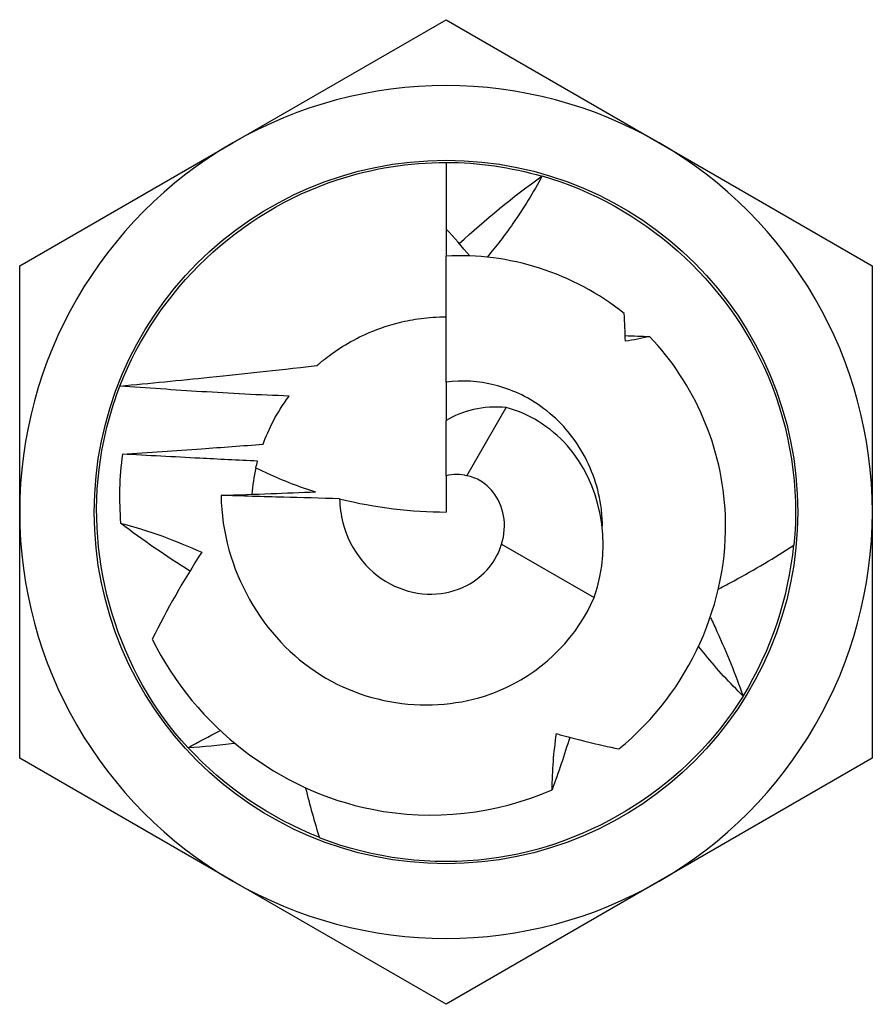
# Model space of a CAD drawing. Units: millimetres. Extents: x 1821 to 2227, y 1257 to 1643.
# Drawn here: x 1821 to 1836, y 1492 to 1508 of the extents above; entities that cross this region are included whole.
import ezdxf

# ---------------------------------------------------------------- set-up
doc = ezdxf.new("R2010")
doc.units = ezdxf.units.MM
doc.layers.add('Part', color=7, linetype='Continuous', lineweight=25)

msp = doc.modelspace()

# ---------------------------------------------------------------- linework, layer by layer
at = {"layer": 'Part'}
for p, q in [((1825.156, 1506.338), (1828.815, 1508.45)), ((1828.815, 1508.45), (1832.474, 1506.338)), ((1821.497, 1504.225), (1825.156, 1506.338)), ((1832.474, 1506.338), (1836.132, 1504.225)), ((1828.815, 1506), (1828.815, 1504.857)), ((1828.815, 1504.857), (1828.815, 1504.392)), ((1828.815, 1502.231), (1828.815, 1504.392)), ((1821.497, 1500), (1821.497, 1504.225)), ((1836.132, 1504.225), (1836.132, 1500)), ((1828.815, 1502.231), (1828.815, 1501.57)), ((1829.174, 1500.623), (1829.85, 1501.793)), ((1828.815, 1500.619), (1828.815, 1501.57)), ((1828.815, 1500.619), (1828.815, 1500)), ((1821.497, 1495.775), (1821.497, 1500)), ((1836.132, 1500), (1836.132, 1495.775)), ((1829.769, 1499.449), (1831.358, 1498.532)), ((1825.156, 1493.662), (1821.497, 1495.775)), ((1836.132, 1495.775), (1832.474, 1493.662)), ((1828.815, 1491.55), (1825.156, 1493.662)), ((1832.474, 1493.662), (1828.815, 1491.55))]:
    msp.add_line(p, q, dxfattribs=at)
msp.add_circle((1828.815, 1500), 6.038, dxfattribs=at)
for radius, start, end in [(7.318, 60, 120), (7.318, 120, 180), (7.318, 0, 60), (3.35, 166.9426, 174.8055), (7.318, 180, 240), (7.318, 300, 0), (7.318, 240, 300)]:
    msp.add_arc((1828.815, 1500), radius, start, end, dxfattribs=at)
for points, knots in [([(1823.217, 1502.162), (1823.856, 1503.814), (1825.264, 1505.151), (1826.947, 1505.702), (1827.549, 1505.899), (1828.182, 1505.999), (1828.815, 1505.999)], [11.364133, 11.364133, 11.364133, 11.364133, 12.249842, 12.249842, 12.249842, 12.566371, 12.566371, 12.566371, 12.566371]), ([(1830.467, 1505.768), (1830.314, 1505.486), (1830.146, 1505.213), (1829.825, 1504.753), (1829.678, 1504.561), (1829.522, 1504.376)], [0, 0, 0, 0, 0.104163, 0.104163, 0.1833318, 0.1833318, 0.1833318, 0.1833318]), ([(1830.467, 1505.768), (1832.183, 1505.276), (1833.649, 1503.977), (1834.343, 1502.332), (1834.727, 1501.422), (1834.881, 1500.416), (1834.788, 1499.433)], [0.278967, 0.278967, 0.278967, 0.278967, 1.171594, 1.171594, 1.171594, 1.665514, 1.665514, 1.665514, 1.665514]), ([(1826.598, 1502.512), (1826.644, 1502.552), (1826.691, 1502.592), (1826.908, 1502.763), (1827.152, 1502.925), (1827.591, 1503.123), (1827.784, 1503.196), (1828.129, 1503.281), (1828.253, 1503.305), (1828.519, 1503.34), (1828.661, 1503.35), (1828.815, 1503.35)], [4.3682112, 4.3682112, 4.3682112, 4.3682112, 4.4186254, 4.4186254, 4.5896077, 4.5896077, 4.6814835, 4.6814835, 4.7274214, 4.7274214, 4.7733592, 4.7733592, 4.7733592, 4.7733592]), ([(1831.783, 1495.934), (1832.996, 1496.917), (1833.674, 1498.461), (1833.611, 1499.948), (1833.562, 1501.103), (1833.08, 1502.209), (1832.31, 1503.01)], [3.772215, 3.772215, 3.772215, 3.772215, 4.701551, 4.701551, 4.701551, 5.423281, 5.423281, 5.423281, 5.423281]), ([(1823.217, 1502.162), (1823.728, 1502.21), (1824.243, 1502.261), (1825.403, 1502.38), (1825.802, 1502.423), (1826.598, 1502.512)], [-0.4723277, -0.4723277, -0.4723277, -0.4723277, -0.2644099, -0.2644099, 0, 0, 0, 0]), ([(1831.501, 1499.755), (1831.5, 1499.853), (1831.493, 1499.951), (1831.437, 1500.406), (1831.32, 1500.75), (1830.96, 1501.355), (1830.724, 1501.612), (1830.204, 1501.982), (1829.935, 1502.107), (1829.376, 1502.248), (1829.093, 1502.266), (1828.815, 1502.231)], [0.7433101, 0.7433101, 0.7433101, 0.7433101, 0.7747672, 0.7747672, 0.8901533, 0.8901533, 1.0016708, 1.0016708, 1.097383, 1.097383, 1.1896584, 1.1896584, 1.1896584, 1.1896584]), ([(1824.386, 1495.951), (1823.185, 1497.265), (1822.616, 1499.133), (1822.881, 1500.893), (1822.947, 1501.326), (1823.06, 1501.753), (1823.217, 1502.162)], [3.971716, 3.971716, 3.971716, 3.971716, 4.86176, 4.86176, 4.86176, 5.080948, 5.080948, 5.080948, 5.080948]), ([(1826.12, 1501.99), (1825.625, 1502.007), (1825.092, 1502.036), (1824.157, 1502.094), (1823.672, 1502.128), (1823.217, 1502.162)], [-0.289863, -0.289863, -0.289863, -0.289863, -0.1437687, -0.1437687, 0, 0, 0, 0]), ([(1825.674, 1501.165), (1825.721, 1501.292), (1825.779, 1501.426), (1825.92, 1501.692), (1826.006, 1501.836), (1826.12, 1501.99)], [3.7228269, 3.7228269, 3.7228269, 3.7228269, 3.9470587, 3.9470587, 4.1483424, 4.1483424, 4.1483424, 4.1483424]), ([(1831.358, 1498.532), (1831.695, 1499.493), (1831.45, 1500.515), (1830.898, 1501.135), (1830.602, 1501.468), (1830.228, 1501.691), (1829.85, 1501.793)], [0, 0, 0, 0, 1.022562, 1.022562, 1.022562, 1.570796, 1.570796, 1.570796, 1.570796]), ([(1823.259, 1500.994), (1823.706, 1501.023), (1824.174, 1501.054), (1824.962, 1501.11), (1825.324, 1501.137), (1825.674, 1501.165)], [-0.3002674, -0.3002674, -0.3002674, -0.3002674, -0.1513811, -0.1513811, -0.0367989, -0.0367989, -0.0367989, -0.0367989]), ([(1825.581, 1500.874), (1825.245, 1500.889), (1824.899, 1500.906), (1824.15, 1500.945), (1823.691, 1500.97), (1823.259, 1500.994)], [-0.2371718, -0.2371718, -0.2371718, -0.2371718, -0.1380988, -0.1380988, 0, 0, 0, 0]), ([(1825.551, 1500.757), (1825.616, 1500.725), (1825.681, 1500.694), (1826.017, 1500.541), (1826.295, 1500.434), (1826.575, 1500.346)], [0.9863918, 0.9863918, 0.9863918, 0.9863918, 1.0550487, 1.0550487, 1.3410065, 1.3410065, 1.3410065, 1.3410065]), ([(1829.174, 1500.623), (1829.117, 1500.638), (1829.06, 1500.646), (1828.938, 1500.647), (1828.874, 1500.637), (1828.815, 1500.619)], [0, 0, 0, 0, 0.02356369, 0.02356369, 0.05027952, 0.05027952, 0.05027952, 0.05027952]), ([(1829.769, 1499.449), (1829.82, 1499.61), (1829.831, 1499.777), (1829.775, 1500.09), (1829.711, 1500.232), (1829.558, 1500.421), (1829.488, 1500.483), (1829.335, 1500.575), (1829.256, 1500.607), (1829.174, 1500.623)], [0, 0, 0, 0, 0.0629195, 0.0629195, 0.1235815, 0.1235815, 0.1623965, 0.1623965, 0.1995432, 0.1995432, 0.1995432, 0.1995432]), ([(1824.953, 1500.285), (1825.234, 1500.295), (1825.529, 1500.305), (1826.058, 1500.325), (1826.324, 1500.335), (1826.575, 1500.346)], [-0.1848723, -0.1848723, -0.1848723, -0.1848723, -0.0917416, -0.0917416, -0.0095941, -0.0095941, -0.0095941, -0.0095941]), ([(1826.988, 1500.228), (1826.673, 1500.236), (1826.315, 1500.245), (1825.678, 1500.263), (1825.3, 1500.274), (1824.953, 1500.285)], [-0.2023059, -0.2023059, -0.2023059, -0.2023059, -0.111408, -0.111408, 0, 0, 0, 0]), ([(1824.953, 1500.285), (1824.973, 1499.006), (1825.67, 1497.825), (1826.659, 1497.206), (1827.648, 1496.587), (1828.893, 1496.538), (1829.847, 1496.986), (1830.541, 1497.312), (1831.079, 1497.882), (1831.358, 1498.532)], [1.497095, 1.497095, 1.497095, 1.497095, 2.484436, 2.484436, 2.484436, 3.471778, 3.471778, 3.471778, 4.18879, 4.18879, 4.18879, 4.18879]), ([(1826.988, 1500.228), (1826.991, 1500.088), (1827.01, 1499.949), (1827.109, 1499.571), (1827.223, 1499.347), (1827.532, 1498.973), (1827.72, 1498.827), (1828.135, 1498.635), (1828.354, 1498.587), (1828.784, 1498.594), (1828.988, 1498.645), (1829.319, 1498.816), (1829.45, 1498.922), (1829.654, 1499.168), (1829.727, 1499.305), (1829.769, 1499.449)], [0.3276746, 0.3276746, 0.3276746, 0.3276746, 0.3749237, 0.3749237, 0.4599611, 0.4599611, 0.5416637, 0.5416637, 0.6201331, 0.6201331, 0.6954969, 0.6954969, 0.7575304, 0.7575304, 0.8164398, 0.8164398, 0.8164398, 0.8164398]), ([(1833.497, 1498.683), (1833.585, 1498.728), (1833.672, 1498.774), (1834.111, 1499.01), (1834.454, 1499.214), (1834.788, 1499.433)], [0.0872861, 0.0872861, 0.0872861, 0.0872861, 0.1170045, 0.1170045, 0.2380402, 0.2380402, 0.2380402, 0.2380402]), ([(1833.357, 1498.184), (1833.394, 1498.106), (1833.43, 1498.029), (1833.632, 1497.586), (1833.782, 1497.216), (1833.915, 1496.841)], [0.0910138, 0.0910138, 0.0910138, 0.0910138, 0.1170045, 0.1170045, 0.2380402, 0.2380402, 0.2380402, 0.2380402]), ([(1823.773, 1497.817), (1824.513, 1496.305), (1825.964, 1495.21), (1827.545, 1494.897), (1828.593, 1494.69), (1829.687, 1494.815), (1830.635, 1495.233)], [1.979427, 1.979427, 1.979427, 1.979427, 2.89778, 2.89778, 2.89778, 3.50647, 3.50647, 3.50647, 3.50647]), ([(1833.915, 1496.841), (1833.686, 1497.064), (1833.469, 1497.3), (1833.229, 1497.593), (1833.192, 1497.639), (1833.156, 1497.686)], [0, 0, 0, 0, 0.104163, 0.104163, 0.1235252, 0.1235252, 0.1235252, 0.1235252]), ([(1833.915, 1496.841), (1832.975, 1495.323), (1831.326, 1494.266), (1829.554, 1494.046), (1828.574, 1493.924), (1827.564, 1494.049), (1826.643, 1494.407)], [2.125342, 2.125342, 2.125342, 2.125342, 3.017969, 3.017969, 3.017969, 3.511889, 3.511889, 3.511889, 3.511889])]:
    msp.add_open_spline(points, degree=3, knots=knots, dxfattribs=at)
for points in [[(1828.815, 1506), (1829.373, 1506), (1829.929, 1505.917), (1830.464, 1505.762)], [(1829.041, 1504.607), (1829.49, 1505.023), (1829.965, 1505.412), (1830.467, 1505.768)], [(1829.224, 1504.397), (1829.09, 1504.553), (1828.954, 1504.706), (1828.815, 1504.857)], [(1831.875, 1503.407), (1831.002, 1504.107), (1829.886, 1504.455), (1828.815, 1504.392)], [(1831.893, 1502.93), (1831.889, 1503.09), (1831.883, 1503.249), (1831.875, 1503.407)], [(1831.89, 1503.028), (1832.03, 1503.024), (1832.17, 1503.018), (1832.31, 1503.01)], [(1832.31, 1503.01), (1832.171, 1502.979), (1832.032, 1502.953), (1831.893, 1502.93)], [(1829.85, 1501.793), (1829.454, 1501.829), (1829.089, 1501.737), (1828.815, 1501.57)], [(1823.259, 1500.994), (1823.207, 1500.599), (1823.197, 1500.2), (1823.229, 1499.807)], [(1825.551, 1500.757), (1825.56, 1500.795), (1825.57, 1500.834), (1825.581, 1500.874)], [(1826.988, 1500.228), (1827.607, 1500.071), (1828.228, 1500), (1828.815, 1500)], [(1824.419, 1498.987), (1824.01, 1499.241), (1823.612, 1499.513), (1823.229, 1499.807)], [(1823.229, 1499.807), (1823.708, 1499.682), (1824.175, 1499.516), (1824.621, 1499.308)], [(1834.78, 1499.434), (1834.689, 1498.52), (1834.392, 1497.625), (1833.913, 1496.842)], [(1824.621, 1499.308), (1824.31, 1498.828), (1824.026, 1498.331), (1823.773, 1497.817)], [(1824.386, 1495.951), (1824.566, 1496.055), (1824.749, 1496.152), (1824.935, 1496.242)], [(1830.635, 1495.233), (1830.641, 1495.556), (1830.665, 1495.878), (1830.71, 1496.196)], [(1830.71, 1496.196), (1831.065, 1496.095), (1831.423, 1496.007), (1831.783, 1495.934)], [(1825.179, 1496.027), (1824.915, 1495.994), (1824.651, 1495.969), (1824.386, 1495.951)], [(1830.938, 1496.133), (1830.846, 1495.83), (1830.745, 1495.529), (1830.635, 1495.233)], [(1826.647, 1494.413), (1825.792, 1494.75), (1825.011, 1495.279), (1824.388, 1495.954)], [(1826.405, 1495.261), (1826.475, 1494.973), (1826.555, 1494.688), (1826.643, 1494.407)]]:
    msp.add_open_spline(points, degree=3, dxfattribs=at)

doc.saveas('drawing.dxf')
